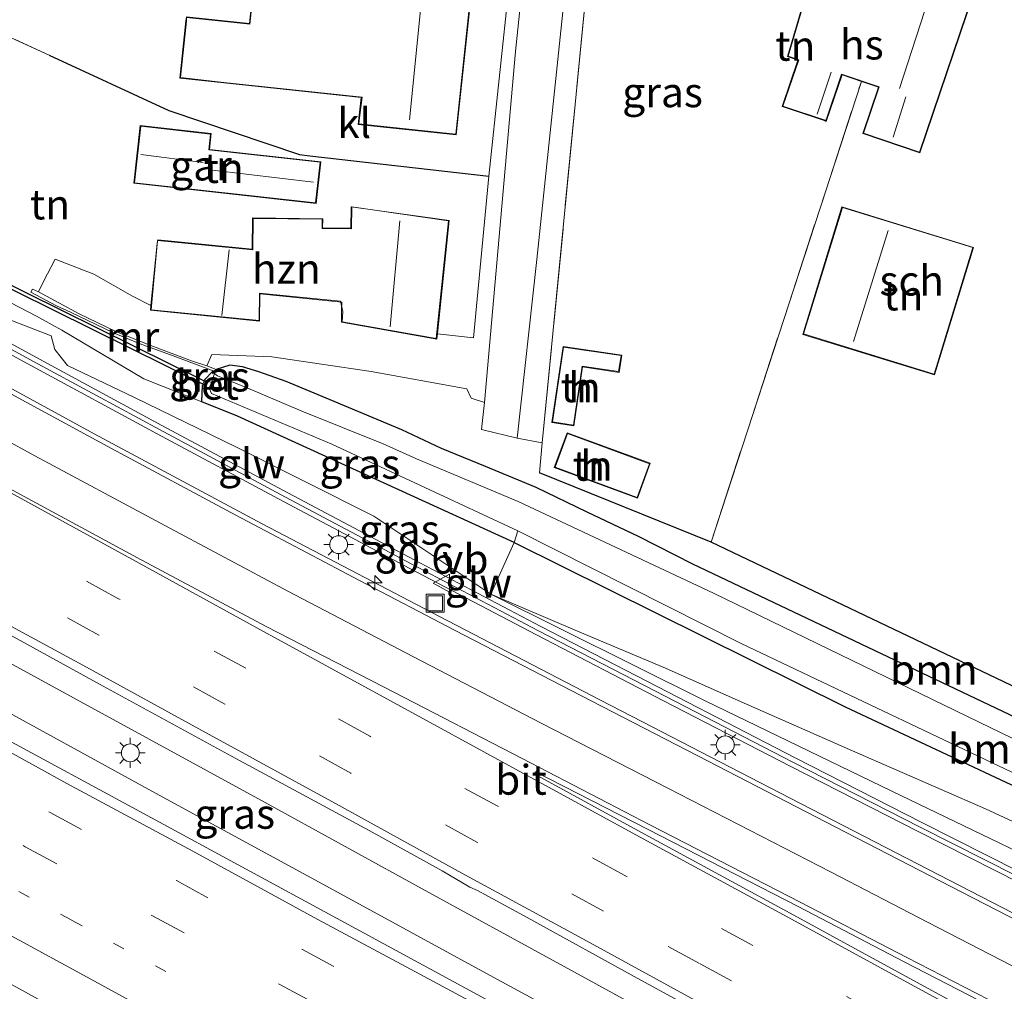
# Model space of a CAD drawing. Units: metres. Extents: x 149997 to 160004, y 451165 to 453246.
# Drawn here: x 155605 to 155687, y 452039 to 452121 of the extents above; entities that cross this region are included whole.
import ezdxf
from ezdxf.enums import TextEntityAlignment as Align

# ---------------------------------------------------------------- set-up
doc = ezdxf.new("R2010")
doc.units = ezdxf.units.M
for name, pattern in [('IE-TERREINAFSCHEIDING', [10, 8, -2]), ('VW-1-3_STREEP', [4, 1, -3]), ('VW-3-9_STREEP', [12, 3, -9])]:
    doc.linetypes.add(name, pattern=pattern)
doc.layers.get('0').update_dxf_attribs({"lineweight": 25})
for name, color, linetype, lineweight in [('B-ME-AM-KILOMETR-S-B1', 7, 'Continuous', 18), ('B-ME-BV-GELEIDECONSTRUCTIE-GELEIDERAIL-L-B1', 213, 'BV-GELEIDERAIL', 18), ('B-ME-GR-BOOM-GV-B6', 93, 'Continuous', 18), ('B-ME-GW-KRUINLIJN-L-B1', 93, 'Continuous', 18), ('B-ME-GW-TEENLIJN-L-B1', 93, 'Continuous', 18), ('B-ME-IE-GRASLAND-GV-B6', 93, 'Continuous', 18), ('B-ME-IE-GRONDWERKLIJN-GROND_INGERICHT-GV-B6', 253, 'Continuous', 18), ('B-ME-IE-INRICHTINGSELEMENT-S-B1', 253, 'Continuous', 18), ('B-ME-IE-MEUBILAIR_WEGMEUBILAIR-LICHTMAST-S-B1', 8, 'Continuous', 18), ('B-ME-IE-TERREINAFSCHEIDING-RASTERHEKWERK-L-B1', 8, 'IE-TERREINAFSCHEIDING', 18), ('B-ME-KG-KADASTRAAL-DAKRAND-L-B1', 13, 'Continuous', 18), ('B-ME-KG-KADASTRAAL-NOKLIJN-L-B1', 13, 'Continuous', 18), ('B-ME-KW-GELUIDSWERING-GV-B6', 8, 'Continuous', 18), ('B-ME-KW-SCHERM-L-B1', 8, 'Continuous', 18), ('B-ME-MW-MUUR-GV-B6', 8, 'IE-TERREINAFSCHEIDING-KUNSTMATIG', 18), ('B-ME-OG-BEBOUWING-GV-B6', 173, 'Continuous', 18), ('B-ME-VH-VERH_SOORT-BETON-OVERIG-GV-B6', 8, 'IE-TERREINAFSCHEIDING-NATUURLIJK-HOUTWAL', 18), ('B-ME-VH-VERH_SOORT-BITUMEN-GV-B6', 8, 'IE-TERREINAFSCHEIDING-NATUURLIJK-HOUTWAL', 18), ('B-ME-VH-VERH_SOORT-KLINKERS-GV-B6', 8, 'IE-TERREINAFSCHEIDING-NATUURLIJK-HOUTWAL', 18), ('B-ME-VW-MARKERING-13STREEP-045-L-B1', 255, 'VW-1-3_STREEP', 18), ('B-ME-VW-MARKERING-39STREEP-015-L-B1', 255, 'VW-3-9_STREEP', 18), ('B-ME-VW-MARKERING-STREEP-015-L-B1', 7, 'Continuous', 18), ('B-ME-VW-MARKERING-VLAKMARK-GV-B6', 7, 'Continuous', 18), ('B-ME-VW-MEUBILAIR_WEGMEUBILAIR-VERKEERSBORD-S-B1', 8, 'Continuous', 18)]:
    doc.layers.add(name, color=color, linetype=linetype, lineweight=lineweight)
for name, color, linetype in [('B-ME-GW-INSTEEKWATERGANG-L-B1', 10, 'Continuous'), ('B-ME-IE-TERREINAFSCHEIDING-HAAGRASTER-L-B1', 10, 'Continuous'), ('B-ME-KW-DUIKER-GV-B6', 10, 'Continuous')]:
    doc.layers.add(name, color=color, linetype=linetype)
doc.styles.add('NLCS-ISO', font='NLCS-ISO.TTF')
doc.linetypes.add('BV-GELEIDERAIL', pattern='A,10,-3,[108,NLCS.SHX,S=1,R=0,X=0,Y=0],-3', length=16)
doc.linetypes.add('IE-TERREINAFSCHEIDING-KUNSTMATIG', pattern='A,4,[82,NLCS.SHX,S=0.75,R=90,X=0,Y=0],4,-2', length=10)
doc.linetypes.add('IE-TERREINAFSCHEIDING-NATUURLIJK-HOUTWAL', pattern='A,7,-1.5,[67,NLCS.SHX,S=0.75,R=45,X=0,Y=0],-1.5,7,-1.5,[70,NLCS.SHX,S=0.75,R=0,X=0,Y=0],-1.5', length=20)

# ---------------------------------------------------------------- blocks, each defined once
blk = doc.blocks.new('hecto')
for p, q in [((0, 0.625), (-0.625, 0)), ((0, -0.625), (0, 0.625)), ((-0.625, 0), (0.625, 0)), ((0.625, 0), (0, -0.625))]:
    blk.add_line(p, q)
blk = doc.blocks.new('lantaarnpaal')
for p, q in [((-0.884, 0.884), (-0.53, 0.53)), ((0, 0.75), (0, 1.25)), ((0.53, 0.53), (0.884, 0.884)), ((-0.75, 0), (-1.25, 0)), ((0.75, 0), (1.25, 0)), ((-0.53, -0.53), (-0.884, -0.884)), ((0, -0.75), (0, -1.25)), ((0.53, -0.53), (0.884, -0.884))]:
    blk.add_line(p, q)
blk.add_circle((0, 0), 0.75)
blk = doc.blocks.new('put')
for p, q in [((0.75, 0.75), (-0.75, 0.75)), ((-0.75, 0.75), (-0.75, -0.75)), ((0.75, -0.75), (0.75, 0.75)), ((-0.75, -0.75), (0.75, -0.75))]:
    blk.add_line(p, q)
blk.add_lwpolyline([(-0.625, 0.625), (0.625, 0.625), (0.625, -0.625), (-0.625, -0.625)], close=True)
blk = doc.blocks.new('verkeersbord')
for p, q in [((0, 0.75), (-0.75, -0.625)), ((0.75, -0.625), (0, 0.75)), ((-0.75, -0.625), (0.75, -0.625))]:
    blk.add_line(p, q)

msp = doc.modelspace()

# ---------------------------------------------------------------- linework, layer by layer
at = {"layer": 'B-ME-BV-GELEIDECONSTRUCTIE-GELEIDERAIL-L-B1'}
msp.add_line((155656.725, 452061.679, 9.513), (155653.154, 452063.518, 9.485), dxfattribs=at)
for points in [[(155653.154, 452063.518, 9.485), (155638.992, 452070.865, 9.467), (155624.831, 452078.292, 9.439), (155610.745, 452085.844, 9.426), (155596.705, 452093.489, 9.401), (155582.645, 452101.109, 9.386), (155568.562, 452108.683, 9.37), (155554.463, 452116.234, 9.356), (155540.343, 452123.727, 9.336), (155526.186, 452131.178, 9.332), (155512.049, 452138.601, 9.302), (155497.83, 452145.96, 9.265), (155487.183, 452151.453, 9.264), (155472.918, 452158.693, 9.263), (155465.796, 452162.327, 9.271), (155461.6958, 452164.4408, 9.272)], [(155575.727, 452081.84, 9.752), (155582.736, 452078.033, 9.775), (155596.776, 452070.385, 9.821), (155610.799, 452062.721, 9.855), (155624.771, 452055.065, 9.886), (155638.8, 452047.373, 9.912), (155652.819, 452039.695, 9.965), (155666.812, 452032.014, 10.043), (155680.872, 452024.35, 10.118), (155694.929, 452016.719, 10.207), (155709.004, 452009.13, 10.301), (155723.065, 452001.553, 10.408), (155737.195, 451994.054, 10.539), (155751.338, 451986.612, 10.664), (155765.502, 451979.176, 10.79), (155766.664, 451978.566, 10.811), (155773.728, 451974.846, 10.886), (155787.909, 451967.418, 11.046), (155799.9892, 451961.16, 11.1609)], [(155574.054, 452078.504, 9.671), (155588.128, 452070.868, 9.674), (155602.169, 452063.215, 9.714), (155616.189, 452055.536, 9.752), (155630.216, 452047.884, 9.792), (155644.255, 452040.242, 9.85), (155658.296, 452032.629, 9.937), (155672.385, 452025.02, 10.042), (155686.46, 452017.427, 10.119), (155700.516, 452009.851, 10.234), (155714.602, 452002.249, 10.365), (155721.645, 451998.491, 10.39)], [(155808.3021, 451987.1742, 10.5823), (155807.186, 451987.643, 10.576), (155796.226, 451992.456, 10.435), (155781.704, 451999.078, 10.289), (155767.243, 452005.849, 10.159), (155752.852, 452012.787, 10.053), (155738.523, 452019.844, 9.949), (155724.233, 452027.011, 9.837), (155710.001, 452034.262, 9.739), (155695.772, 452041.523, 9.679), (155681.554, 452048.841, 9.611), (155667.363, 452056.176, 9.534), (155656.725, 452061.679, 9.513)]]:
    msp.add_polyline3d(points, dxfattribs=at)
at = {"layer": 'B-ME-GR-BOOM-GV-B6'}
for points in [[(155702.755, 452055.009, 7.923), (155660.939, 452074.893, 7.857), (155656.384, 452077.22, 8.006), (155652.086, 452079.269, 7.961), (155647.815, 452081.322, 8.189), (155643.561, 452083.104, 8.18), (155639.855, 452084.615, 8.075), (155636.553, 452086.166, 8.075), (155630.856, 452088.561, 8.108), (155626.838, 452090.23, 8.117), (155624.546, 452091.027, 8.093), (155623.175, 452091.444, 8.075), (155622.114, 452091.589, 8.048), (155620.973, 452091.231, 8.054), (155620.184, 452091.528, 8.069), (155620.605, 452092.504, 8.135), (155625.634, 452092.282, 8.144), (155633.958, 452091.063, 8.109), (155641.997, 452089.602, 8.093), (155642.347, 452088.827, 8.093), (155643.473, 452088.468, 8.093), (155643.232, 452086.186, 8.093), (155646.21, 452085.485, 8.093), (155648.318, 452085.075, 8.04), (155648.074, 452082.564, 8.18), (155662.469, 452076.752, 8.143), (155692.529, 452062.406, 7.919)], [(155701.305, 452053.71, 7.15), (155662.671, 452072.469, 7.007), (155646.308, 452080.157, 6.947), (155637.773, 452083.752, 7.01), (155634.978, 452084.985, 7.01), (155628.155, 452087.75, 7.01), (155623.629, 452089.657, 7.238), (155621.085, 452090.698, 7.238), (155620.838, 452090.899, 7.238), (155620.973, 452091.231, 8.054), (155622.114, 452091.589, 8.048), (155623.175, 452091.444, 8.075), (155624.546, 452091.027, 8.093), (155626.838, 452090.23, 8.117), (155630.856, 452088.561, 8.108), (155636.553, 452086.166, 8.075), (155639.855, 452084.615, 8.075), (155643.561, 452083.104, 8.18), (155647.815, 452081.322, 8.189), (155652.086, 452079.269, 7.961), (155656.384, 452077.22, 8.006), (155660.939, 452074.893, 7.857), (155702.755, 452055.009, 7.923)], [(155789.913, 452010.669, 7.11), (155791.029, 452009.553, 7.11), (155791.698, 452008.324, 7.11), (155791.043, 452007.147, 7.11), (155779.38, 452012.573, 7.11), (155714.722, 452044.456, 7.087), (155691.687, 452055.545, 7.077), (155665, 452068.247, 7.137), (155646.278, 452077.703, 7.093), (155630.6653, 452084.9786, 7.018), (155620.5868, 452089.2303, 7.019), (155620.3971, 452089.6741, 6.8269), (155620.5711, 452090.1468, 6.7992), (155620.838, 452090.899, 7.238), (155621.085, 452090.698, 7.238), (155623.629, 452089.657, 7.238), (155628.155, 452087.75, 7.01), (155634.978, 452084.985, 7.01), (155637.773, 452083.752, 7.01), (155646.308, 452080.157, 6.947), (155662.671, 452072.469, 7.007), (155701.305, 452053.71, 7.15), (155744.72, 452032.77, 7.11), (155789.913, 452010.669, 7.11)], [(155704.23, 452048.615, 7.893), (155673.724, 452062.937, 7.827), (155645.963, 452076.734, 7.89), (155646.278, 452077.703, 7.093), (155665, 452068.247, 7.137), (155691.687, 452055.545, 7.077)], [(155696.444, 452049.294, 8.141), (155685.477, 452054.387, 8.138), (155674.315, 452059.254, 8.078), (155664.732, 452063.458, 8.12), (155658.637, 452066.174, 8.138), (155651.265, 452069.276, 8.288), (155644.009, 452072.375, 8.387), (155645.963, 452076.734, 7.89), (155673.724, 452062.937, 7.827), (155704.23, 452048.615, 7.893)], [(155644.009, 452072.375, 8.387), (155651.265, 452069.276, 8.288), (155658.637, 452066.174, 8.138), (155664.732, 452063.458, 8.12), (155674.315, 452059.254, 8.078), (155685.477, 452054.387, 8.138), (155696.444, 452049.294, 8.141)], [(155696.556, 452046.756, 8.609), (155677.62, 452055.869, 8.567), (155661.965, 452063.437, 8.546), (155644.009, 452072.375, 8.387)]]:
    msp.add_polyline3d(points, dxfattribs=at)
at = {"layer": 'B-ME-GW-INSTEEKWATERGANG-L-B1'}
msp.add_line((155620.0033, 452090.3664, 7.2835), (155620.734, 452091.128, 7.238), dxfattribs=at)
for points in [[(155660.939, 452074.893, 7.857), (155656.384, 452077.22, 8.006), (155652.086, 452079.269, 7.961), (155647.815, 452081.322, 8.189), (155643.561, 452083.104, 8.18), (155639.855, 452084.615, 8.075), (155636.553, 452086.166, 8.075), (155630.856, 452088.561, 8.108), (155626.838, 452090.23, 8.117), (155624.546, 452091.027, 8.093), (155623.175, 452091.444, 8.075), (155622.114, 452091.589, 8.048), (155620.973, 452091.231, 8.054)], [(155645.963, 452076.734, 7.89), (155622.768, 452087.319, 7.788), (155619.7724, 452088.5173, 7.8787), (155619.8228, 452089.9002, 7.2697)], [(155645.963, 452076.734, 7.89), (155673.724, 452062.937, 7.827), (155704.23, 452048.615, 7.893), (155721.839, 452039.947, 7.927), (155738.974, 452031.227, 7.913), (155759.622, 452021.298, 7.893), (155791.661, 452005.531, 7.733), (155792.965, 452006.574, 7.733), (155793.467, 452008.52, 7.67), (155791.882, 452011.082, 7.67), (155789.012, 452013.091, 7.67), (155771.144, 452021.694, 7.67), (155742.339, 452035.366, 7.75), (155702.755, 452055.009, 7.923), (155660.939, 452074.893, 7.857)]]:
    msp.add_polyline3d(points, dxfattribs=at)
at = {"layer": 'B-ME-GW-KRUINLIJN-L-B1'}
for points in [[(155556.427, 452131.161, 8.466), (155555.651, 452124.405, 8.546), (155554.637, 452122.033, 8.553), (155554.929, 452121.431, 8.591), (155556.568, 452119.956, 8.709), (155565.493, 452114.918, 8.598), (155576.34, 452109.2, 8.659), (155588.413, 452102.978, 8.668), (155598.757, 452097.295, 8.719), (155607.129, 452094.069, 8.407)], [(155608.521, 452091.565, 8.65), (155607.459, 452092.919, 8.558), (155607.129, 452094.069, 8.407)], [(155608.521, 452091.565, 8.65), (155614.069, 452088.911, 8.48), (155622.748, 452084.693, 8.583), (155634.204, 452078.921, 8.562), (155644.009, 452072.375, 8.387)], [(155800.755, 451995.457, 8.951), (155796.2, 451997.604, 8.902), (155788.999, 452000.997, 8.825), (155776.379, 452007.085, 8.738), (155766.579, 452011.911, 8.678), (155755.271, 452017.618, 8.624), (155743.381, 452023.628, 8.522), (155727.479, 452031.587, 8.546), (155711.296, 452039.523, 8.531), (155696.556, 452046.756, 8.609), (155677.62, 452055.869, 8.567), (155661.965, 452063.437, 8.546), (155644.009, 452072.375, 8.387)]]:
    msp.add_polyline3d(points, dxfattribs=at)
at = {"layer": 'B-ME-GW-TEENLIJN-L-B1'}
for points in [[(155556.427, 452131.161, 8.466), (155556.956, 452124.87, 8.288), (155555.912, 452121.571, 8.393), (155556.788, 452120.785, 8.315), (155565.784, 452115.804, 8.265), (155576.698, 452110.265, 8.151), (155589.193, 452103.878, 8.07), (155599.313, 452099.111, 8.01), (155605.908, 452095.699, 7.928), (155608.031, 452094.525, 7.816)], [(155608.031, 452094.525, 7.816), (155614.911, 452090.462, 8.026), (155619.7724, 452088.5173, 7.8787)], [(155644.009, 452072.375, 8.387), (155651.265, 452069.276, 8.288), (155658.637, 452066.174, 8.138), (155664.732, 452063.458, 8.12), (155674.315, 452059.254, 8.078), (155685.477, 452054.387, 8.138), (155696.444, 452049.294, 8.141), (155714.473, 452040.274, 8.069), (155732.037, 452031.532, 8.024), (155747.32, 452024.201, 7.952), (155761.458, 452017.099, 7.841), (155777.178, 452008.822, 7.835), (155788.983, 452002.529, 7.994), (155795.57, 451999.188, 8.09), (155796.722, 451998.662, 8.103), (155802.883, 451995.848, 8.174)]]:
    msp.add_polyline3d(points, dxfattribs=at)
at = {"layer": 'B-ME-IE-GRASLAND-GV-B6'}
for points in [[(155694.077, 452041.935, 8.946), (155683.503, 452047.393, 8.879), (155672.876, 452052.88, 8.833), (155662.219, 452058.392, 8.794), (155651.542, 452063.878, 8.774), (155641.007, 452069.342, 8.743), (155632.987, 452073.544, 8.733), (155622.616, 452079.012, 8.705), (155612.189, 452084.607, 8.706), (155601.787, 452090.26, 8.695), (155591.333, 452095.935, 8.679), (155580.778, 452101.649, 8.66), (155570.344, 452107.233, 8.651), (155560.088, 452112.744, 8.633), (155549.888, 452118.213, 8.616), (155539.662, 452123.618, 8.602), (155529.224, 452129.13, 8.603), (155518.758, 452134.571, 8.587), (155508.154, 452140.168, 8.565), (155497.623, 452145.598, 8.533), (155487.126, 452150.974, 8.546), (155476.524, 452156.391, 8.533), (155466.293, 452161.606, 8.53), (155461.235, 452164.182, 8.541)], [(155689.165, 452013.843, 9.417), (155677.999, 452019.82, 9.333), (155667.565, 452025.459, 9.286), (155656.985, 452031.187, 9.216), (155645.783, 452037.211, 9.135), (155635.041, 452043.061, 9.094), (155624.457, 452048.798, 9.052), (155613.9, 452054.529, 9.029), (155603.485, 452060.171, 8.998), (155593.001, 452065.876, 8.956), (155582.593, 452071.549, 8.94), (155572.205, 452077.205, 8.958), (155561.409, 452083.113, 8.947), (155550.696, 452088.931, 8.916), (155538.706, 452095.478, 8.855), (155528.326, 452101.201, 8.836), (155517.741, 452107.011, 8.852), (155507.478, 452112.664, 8.851), (155496.044, 452118.965, 8.886), (155483.242, 452126.032, 8.903), (155472.519, 452131.883, 8.904), (155465.041, 452135.876, 8.93), (155454.957, 452141.281, 8.924), (155444.44, 452146.889, 8.934)], [(155646.21, 452085.485, 8.093), (155647.868, 452100.454, 8.027), (155652.157, 452141.503, 8.12), (155652.973, 452142.979, 8.12), (155654.278, 452143.816, 8.12), (155655.647, 452143.896, 8.12), (155660.503, 452142.262, 8.12), (155667.563, 452139.479, 7.97), (155670.469, 452138.217, 7.97), (155670.595, 452138.172, 8.107), (155670.053, 452136.732, 8.107), (155653.912, 452142.752, 8.107), (155648.318, 452085.075, 8.04), (155646.21, 452085.485, 8.093)], [(155690.9187, 452047.7847, 8.837), (155680.1968, 452053.2157, 8.8), (155669.5204, 452058.6593, 8.764), (155658.8619, 452064.155, 8.719), (155648.1976, 452069.6856, 8.709), (155637.5822, 452075.2608, 8.712), (155626.992, 452080.8873, 8.678), (155616.4167, 452086.5458, 8.685), (155605.8656, 452092.2542, 8.673), (155595.3393, 452097.9983, 8.676), (155584.804, 452103.7615, 8.661), (155574.2708, 452109.4981, 8.649), (155563.7254, 452115.2219, 8.636), (155553.1628, 452120.9188, 8.601), (155542.5826, 452126.6004, 8.602), (155531.9984, 452132.2651, 8.59), (155521.403, 452137.9088, 8.592)], [(155521.021, 452137.19, 8.692), (155531.615, 452131.547, 8.69), (155542.198, 452125.883, 8.702), (155552.777, 452120.202, 8.701), (155563.338, 452114.506, 8.736), (155573.882, 452108.783, 8.749), (155584.414, 452103.047, 8.761), (155594.949, 452097.284, 8.776), (155605.477, 452091.539, 8.773), (155616.031, 452085.829, 8.785), (155626.609, 452080.169, 8.778), (155637.202, 452074.541, 8.812), (155647.821, 452068.964, 8.809), (155658.488, 452063.432, 8.819), (155669.149, 452057.935, 8.864), (155679.828, 452052.49, 8.9), (155690.55, 452047.059, 8.937)], [(155554.929, 452121.431, 8.591), (155556.568, 452119.956, 8.709), (155565.493, 452114.918, 8.598), (155576.34, 452109.2, 8.659), (155588.413, 452102.978, 8.668), (155598.757, 452097.295, 8.719), (155607.129, 452094.069, 8.407), (155607.459, 452092.919, 8.558), (155608.521, 452091.565, 8.65), (155614.069, 452088.911, 8.48), (155622.748, 452084.693, 8.583), (155634.204, 452078.921, 8.562), (155644.009, 452072.375, 8.387), (155661.965, 452063.437, 8.546), (155677.62, 452055.869, 8.567), (155696.556, 452046.756, 8.609)], [(155608.521, 452091.565, 8.65), (155607.459, 452092.919, 8.558), (155607.129, 452094.069, 8.407), (155598.757, 452097.295, 8.719), (155588.413, 452102.978, 8.668), (155576.34, 452109.2, 8.659), (155565.493, 452114.918, 8.598), (155556.568, 452119.956, 8.709), (155554.929, 452121.431, 8.591)], [(155556.788, 452120.785, 8.315), (155565.784, 452115.804, 8.265), (155576.698, 452110.265, 8.151), (155589.193, 452103.878, 8.07), (155599.313, 452099.111, 8.01), (155605.908, 452095.699, 7.928), (155608.031, 452094.525, 7.816), (155614.911, 452090.462, 8.026), (155619.7724, 452088.5173, 7.8787), (155622.768, 452087.319, 7.788), (155645.963, 452076.734, 7.89), (155644.009, 452072.375, 8.387), (155634.204, 452078.921, 8.562), (155622.748, 452084.693, 8.583), (155614.069, 452088.911, 8.48), (155608.521, 452091.565, 8.65)], [(155515.091, 452116.427, 9.011), (155524.795, 452111.33, 9.016), (155535.809, 452105.523, 9.013), (155545.713, 452100.269, 9.038), (155556.846, 452094.325, 9.065), (155567.661, 452088.511, 9.071), (155579.228, 452082.276, 9.092), (155589.269, 452076.736, 9.123), (155600.094, 452070.928, 9.1), (155611.198, 452064.845, 9.117), (155622.256, 452058.805, 9.142), (155633.795, 452052.551, 9.195), (155639.921, 452049.189, 9.228), (155642.238, 452047.812, 9.234), (155642.894, 452047.521, 9.224), (155647.043, 452045.251, 9.234), (155656.582, 452040.014, 9.274), (155668.428, 452033.551, 9.332), (155680.251, 452027.115, 9.384), (155691.979, 452020.771, 9.472)], [(155620.734, 452091.128, 7.238), (155620.838, 452090.899, 7.238), (155620.5711, 452090.1468, 6.7992), (155620.0033, 452090.3664, 7.2835), (155620.734, 452091.128, 7.238)], [(155512.865, 452089.808, 8.491), (155522.121, 452084.353, 8.474), (155525.083, 452082.691, 8.48), (155535.686, 452076.851, 8.485), (155546.94, 452070.655, 8.492), (155557.892, 452064.678, 8.5), (155568.893, 452058.669, 8.489), (155580.153, 452052.482, 8.506), (155590.911, 452046.654, 8.524), (155601.921, 452040.676, 8.564), (155612.711, 452034.762, 8.601), (155623.552, 452028.74, 8.649), (155632.019, 452024.048, 8.675), (155641.951, 452018.319, 8.712), (155651.983, 452012.492, 8.772), (155656.408, 452009.933, 8.791), (155665.532, 452004.566, 8.843), (155667.895, 452003.181, 8.871), (155675.906, 451998.363, 8.919), (155686.072, 451992.177, 8.982)], [(155620.3971, 452089.6741, 6.8269), (155620.5868, 452089.2303, 7.019), (155630.6653, 452084.9786, 7.018), (155646.278, 452077.703, 7.093), (155645.963, 452076.734, 7.89), (155622.768, 452087.319, 7.788), (155619.7724, 452088.5173, 7.8787), (155619.8228, 452089.9002, 7.2697), (155620.3971, 452089.6741, 6.8269)]]:
    msp.add_polyline3d(points, dxfattribs=at)
at = {"layer": 'B-ME-IE-GRONDWERKLIJN-GROND_INGERICHT-GV-B6'}
for points in [[(155679.862, 452132.502, 8.12), (155678.681, 452128.46, 8.294), (155672.969, 452130.394, 8.024), (155672.696, 452130.486, 8.024), (155668.882, 452117.486, 8.024), (155669.752, 452117.192, 8.024), (155668.435, 452113.301, 8.024), (155672.037, 452112.082, 8.024), (155672.133, 452112.049, 8.024), (155673.45, 452115.94, 8.024), (155675.07, 452115.391, 8.04), (155662.469, 452076.752, 8.143), (155648.074, 452082.564, 8.18), (155648.318, 452085.075, 8.04), (155653.912, 452142.752, 8.107), (155670.053, 452136.732, 8.107), (155674.475, 452134.773, 8.013), (155679.894, 452132.842, 8.09), (155679.862, 452132.502, 8.12)], [(155692.529, 452062.406, 7.919), (155662.469, 452076.752, 8.143), (155675.07, 452115.391, 8.04), (155676.502, 452114.906, 8.024), (155675.185, 452111.016, 8.024), (155679.97, 452109.396, 8.024), (155685.628, 452126.108, 8.024), (155685.337, 452126.206, 8.024), (155678.681, 452128.46, 8.294), (155679.862, 452132.502, 8.12), (155684.716, 452130.98, 8.018)], [(155645.569, 452123.815, 8.162), (155643.828, 452107.44, 8.144), (155628.831, 452109.169, 8.374), (155627.95, 452109.276, 8.632), (155616.992, 452112.948, 8.632), (155606.966, 452117.61, 8.632), (155576.844, 452131.377, 6.6)], [(155576.844, 452131.377, 6.6), (155606.966, 452117.61, 8.632), (155616.992, 452112.948, 8.632), (155627.95, 452109.276, 8.632), (155628.831, 452109.169, 8.374), (155643.828, 452107.44, 8.144), (155642.56, 452093.882, 8.06), (155639.523, 452094.228, 8.138), (155640.516, 452103.745, 8.06), (155632.887, 452104.805, 8.06), (155632.3, 452104.886, 8.06), (155632.277, 452103.081, 8.06), (155629.9, 452103.112, 8.06), (155629.909, 452103.881, 8.06), (155624.025, 452103.957, 8.06), (155623.991, 452101.321, 8.06), (155616.945, 452102.028, 8.06), (155616.07, 452102.116, 8.06), (155616.038, 452101.796, 8.06), (155615.509, 452096.592, 8.168), (155613.958, 452097.371, 8.189), (155610.716, 452099.226, 8.132), (155607.463, 452100.501, 8.114), (155606.488, 452098.612, 8.09), (155606.069, 452097.741, 8.042), (155605.582, 452097.963, 8.048), (155605.446, 452097.73, 7.052), (155607.592, 452096.58, 7.931), (155608.758, 452096.035, 7.018), (155612.355, 452094.298, 7.052), (155614.509, 452093.4, 7.052), (155617.15, 452092.457, 7.052), (155620.734, 452091.128, 7.238), (155620.0033, 452090.3664, 7.2835), (155619.8228, 452089.9002, 7.2697), (155619.7724, 452088.5173, 7.8787), (155614.911, 452090.462, 8.026), (155608.031, 452094.525, 7.816), (155605.908, 452095.699, 7.928), (155599.313, 452099.111, 8.01)], [(155624.08, 452123.261, 8.213), (155623.757, 452120.247, 8.213), (155618.479, 452120.812, 8.213), (155618.444, 452120.483, 8.213), (155617.928, 452115.666, 8.213), (155621.622, 452115.271, 8.213), (155633.133, 452114.038, 8.213), (155632.975, 452112.56, 8.213), (155632.892, 452111.788, 8.213), (155641.109, 452110.908, 8.213), (155642.223, 452121.319, 8.213)], [(155629.352, 452105.159, 8.417), (155629.741, 452108.665, 8.417), (155620.406, 452109.699, 8.417), (155620.553, 452111.029, 8.417), (155614.6, 452111.689, 8.417), (155614.064, 452106.853, 8.417), (155614.813, 452106.77, 8.417), (155629.352, 452105.159, 8.417)], [(155678.187, 452091.717, 7.952), (155681.205, 452090.791, 7.952), (155684.485, 452101.478, 7.952), (155683.752, 452101.703, 7.952), (155679.307, 452103.067, 7.952), (155673.444, 452104.867, 7.952), (155670.163, 452094.18, 7.952), (155678.187, 452091.717, 7.952)], [(155649.126, 452086.792, 8.009), (155650.974, 452086.519, 8.009), (155651.702, 452091.447, 8.009), (155654.763, 452090.995, 8.009), (155654.977, 452092.441, 8.009), (155650.067, 452093.166, 8.009), (155649.126, 452086.792, 8.009)], [(155649.32, 452083.009, 7.964), (155656.301, 452080.443, 7.964), (155657.375, 452083.363, 7.964), (155650.393, 452085.929, 7.964), (155649.32, 452083.009, 7.964)]]:
    msp.add_polyline3d(points, dxfattribs=at)
at = {"layer": 'B-ME-IE-TERREINAFSCHEIDING-HAAGRASTER-L-B1'}
for points in [[(155606.966, 452117.61, 8.632), (155616.992, 452112.948, 8.632), (155627.95, 452109.276, 8.632), (155628.831, 452109.169, 8.374), (155643.828, 452107.44, 8.144)], [(155693.606, 452061.804, 7.976), (155693.449, 452061.892, 7.968), (155692.529, 452062.406, 7.919), (155662.469, 452076.752, 8.143), (155648.074, 452082.564, 8.18)]]:
    msp.add_polyline3d(points, dxfattribs=at)
at = {"layer": 'B-ME-IE-TERREINAFSCHEIDING-RASTERHEKWERK-L-B1'}
msp.add_line((155662.469, 452076.752, 8.143), (155675.07, 452115.391, 8.04), dxfattribs=at)
for points in [[(155648.074, 452082.564, 8.18), (155648.318, 452085.075, 8.04), (155653.912, 452142.752, 8.107)], [(155576.375, 452131.591, 8.632), (155576.844, 452131.377, 6.6), (155606.966, 452117.61, 8.632)]]:
    msp.add_polyline3d(points, dxfattribs=at)
at = {"layer": 'B-ME-KG-KADASTRAAL-DAKRAND-L-B1'}
for points in [[(155675.248, 452111.047, 10.474), (155676.565, 452114.937, 10.476), (155673.418, 452116.003, 10.139), (155672.092, 452112.085, 10.137), (155672.035, 452112.136, 10.13), (155668.497, 452113.33, 10.143), (155669.815, 452117.223, 10.13), (155668.943, 452117.518, 10.13), (155672.729, 452130.422, 11.245), (155685.565, 452126.077, 11.287), (155679.939, 452109.459, 10.472), (155675.248, 452111.047, 10.474)], [(155642.168, 452121.277, 12.094), (155641.065, 452110.962, 12.193), (155632.932, 452111.834, 12.202), (155633.028, 452112.555, 12.2), (155633.209, 452114.079, 12.207), (155621.627, 452115.321, 10.65), (155617.981, 452115.714, 10.665), (155618.491, 452120.449, 10.69), (155618.486, 452120.761, 10.691), (155623.801, 452120.193, 10.695), (155624.132, 452123.307, 10.6)], [(155614.119, 452106.896, 11.056), (155614.644, 452111.636, 10.862), (155620.498, 452110.987, 10.863), (155620.351, 452109.657, 10.863), (155629.686, 452108.623, 10.863), (155629.307, 452105.21, 10.891), (155614.119, 452106.896, 11.056)], [(155624.039, 452101.264, 11.103), (155624.073, 452103.909, 11.101), (155629.858, 452103.832, 11.092), (155629.849, 452103.063, 11.092), (155632.324, 452103.033, 11.101), (155632.349, 452104.875, 11.466), (155640.461, 452103.707, 12.18), (155639.432, 452093.824, 12.16), (155631.527, 452095.243, 13.748), (155631.582, 452096.088, 13.743), (155631.389, 452096.958, 13.743), (155624.6, 452097.641, 11.087), (155624.57, 452095.345, 11.088), (155615.524, 452096.252, 10.228), (155616.066, 452102.056, 10.375), (155624.039, 452101.264, 11.103)], [(155673.479, 452104.809, 11.121), (155684.43, 452101.468, 10.192), (155681.171, 452090.853, 10.168), (155670.224, 452094.213, 11.127), (155673.479, 452104.809, 11.121)], [(155649.182, 452086.834, 8.928), (155650.109, 452093.109, 8.979), (155654.92, 452092.399, 8.98), (155654.721, 452091.052, 8.981), (155651.66, 452091.504, 8.928), (155650.932, 452086.576, 8.928), (155649.182, 452086.834, 8.928)], [(155649.384, 452083.039, 9.779), (155650.423, 452085.865, 9.881), (155657.311, 452083.333, 9.881), (155656.271, 452080.507, 9.779), (155649.384, 452083.039, 9.779)]]:
    msp.add_polyline3d(points, dxfattribs=at)
at = {"layer": 'B-ME-KG-KADASTRAAL-NOKLIJN-L-B1'}
for p, q in [((155680.862, 452122.778, 15.062), (155678.27, 452114.815, 15.203)), ((155638.107, 452121.367, 15.683), (155637.186, 452112.164, 15.554)), ((155672.54, 452116.166, 12.848), (155671.359, 452112.661, 12.839)), ((155678.793, 452114.115, 12.566), (155677.724, 452110.732, 12.566)), ((155619.893, 452108.589, 11.453), (155614.663, 452109.27, 11.492)), ((155620.656, 452107.948, 12.26), (155629.134, 452106.956, 12.365)), ((155636.387, 452103.694, 15.584), (155635.557, 452094.82, 15.683)), ((155674.418, 452093.59, 15.026), (155677.321, 452102.894, 15.029)), ((155622.068, 452101.275, 14.117), (155621.458, 452095.764, 14.123))]:
    msp.add_line(p, q, dxfattribs=at)
at = {"layer": 'B-ME-KW-DUIKER-GV-B6'}
msp.add_polyline3d([(155620.0924, 452090.2253, 6.7672), (155619.9591, 452089.9565, 6.7672), (155544.2531, 452127.5, 6.76), (155544.8976, 452133.6548, 6.8), (155545.1959, 452133.6235, 6.8), (155544.5732, 452127.6761, 6.76), (155620.0924, 452090.2253, 6.7672)], dxfattribs=at)
at = {"layer": 'B-ME-KW-GELUIDSWERING-GV-B6'}
for points in [[(155521.403, 452137.9088, 8.592), (155531.9984, 452132.2651, 8.59), (155542.5826, 452126.6004, 8.602), (155553.1628, 452120.9188, 8.601), (155563.7254, 452115.2219, 8.636), (155574.2708, 452109.4981, 8.649), (155584.804, 452103.7615, 8.661), (155595.3393, 452097.9983, 8.676), (155605.8656, 452092.2542, 8.673), (155616.4167, 452086.5458, 8.685), (155626.992, 452080.8873, 8.678), (155637.5822, 452075.2608, 8.712), (155648.1976, 452069.6856, 8.709), (155658.8619, 452064.155, 8.719), (155669.5204, 452058.6593, 8.764), (155680.1968, 452053.2157, 8.8), (155690.9187, 452047.7847, 8.837)], [(155690.55, 452047.059, 8.937), (155679.828, 452052.49, 8.9), (155669.149, 452057.935, 8.864), (155658.488, 452063.432, 8.819), (155647.821, 452068.964, 8.809), (155637.202, 452074.541, 8.812), (155626.609, 452080.169, 8.778), (155616.031, 452085.829, 8.785), (155605.477, 452091.539, 8.773), (155594.949, 452097.284, 8.776), (155584.414, 452103.047, 8.761), (155573.882, 452108.783, 8.749), (155563.338, 452114.506, 8.736), (155552.777, 452120.202, 8.701), (155542.198, 452125.883, 8.702), (155531.615, 452131.547, 8.69), (155521.021, 452137.19, 8.692)]]:
    msp.add_polyline3d(points, dxfattribs=at)
at = {"layer": 'B-ME-KW-SCHERM-L-B1'}
msp.add_polyline3d([(155690.7344, 452047.4218, 12.937), (155680.0124, 452052.8528, 12.9), (155669.3347, 452058.2972, 12.864), (155658.6749, 452063.7935, 12.819), (155648.0093, 452069.3248, 12.809), (155637.3921, 452074.9009, 12.812), (155626.8005, 452080.5281, 12.778), (155616.2238, 452086.1874, 12.785), (155605.6713, 452091.8966, 12.773), (155595.1441, 452097.6412, 12.776), (155584.609, 452103.4042, 12.761), (155574.0764, 452109.1406, 12.749), (155563.5317, 452114.864, 12.736), (155552.9699, 452120.5604, 12.701), (155542.3903, 452126.2417, 12.702), (155531.8067, 452131.906, 12.69), (155521.212, 452137.5494, 12.692)], dxfattribs=at)
at = {"layer": 'B-ME-MW-MUUR-GV-B6'}
msp.add_polyline3d([(155620.973, 452091.231, 8.054), (155620.838, 452090.899, 7.238), (155620.734, 452091.128, 7.238), (155617.15, 452092.457, 7.052), (155614.509, 452093.4, 7.052), (155612.355, 452094.298, 7.052), (155608.758, 452096.035, 7.018), (155607.592, 452096.58, 7.931), (155605.446, 452097.73, 7.052), (155605.582, 452097.963, 8.048), (155606.069, 452097.741, 8.042), (155609.491, 452095.897, 8.081), (155612.566, 452094.416, 8.108), (155615.27, 452093.331, 8.135), (155618.904, 452091.972, 8.09), (155620.184, 452091.528, 8.069), (155620.973, 452091.231, 8.054)], dxfattribs=at)
at = {"layer": 'B-ME-OG-BEBOUWING-GV-B6'}
for points in [[(155675.07, 452115.391, 8.04), (155673.45, 452115.94, 8.024), (155672.133, 452112.049, 8.024), (155672.037, 452112.082, 8.024), (155668.435, 452113.301, 8.024), (155669.752, 452117.192, 8.024), (155668.882, 452117.486, 8.024), (155672.696, 452130.486, 8.024), (155672.969, 452130.394, 8.024), (155678.681, 452128.46, 8.294), (155685.337, 452126.206, 8.024), (155685.628, 452126.108, 8.024), (155679.97, 452109.396, 8.024), (155675.185, 452111.016, 8.024), (155676.502, 452114.906, 8.024), (155675.07, 452115.391, 8.04)], [(155642.223, 452121.319, 8.213), (155641.109, 452110.908, 8.213), (155632.892, 452111.788, 8.213), (155632.975, 452112.56, 8.213), (155633.133, 452114.038, 8.213), (155621.622, 452115.271, 8.213), (155617.928, 452115.666, 8.213), (155618.444, 452120.483, 8.213), (155618.479, 452120.812, 8.213), (155623.757, 452120.247, 8.213), (155624.08, 452123.261, 8.213)], [(155614.064, 452106.853, 8.417), (155614.6, 452111.689, 8.417), (155620.553, 452111.029, 8.417), (155620.406, 452109.699, 8.417), (155629.741, 452108.665, 8.417), (155629.352, 452105.159, 8.417), (155614.813, 452106.77, 8.417), (155614.064, 452106.853, 8.417)], [(155615.509, 452096.592, 8.168), (155616.038, 452101.796, 8.06), (155616.07, 452102.116, 8.06), (155616.945, 452102.028, 8.06), (155623.991, 452101.321, 8.06), (155624.025, 452103.957, 8.06), (155629.909, 452103.881, 8.06), (155629.9, 452103.112, 8.06), (155632.277, 452103.081, 8.06), (155632.3, 452104.886, 8.06), (155632.887, 452104.805, 8.06), (155640.516, 452103.745, 8.06), (155639.523, 452094.228, 8.138), (155639.475, 452093.77, 8.06), (155631.476, 452095.203, 8.06), (155631.49, 452096.302, 8.06), (155631.498, 452096.891, 8.06), (155624.648, 452097.584, 8.06), (155624.618, 452095.291, 8.06), (155615.47, 452096.208, 8.06), (155615.509, 452096.592, 8.168)], [(155683.752, 452101.703, 7.952), (155684.485, 452101.478, 7.952), (155681.205, 452090.791, 7.952), (155678.187, 452091.717, 7.952), (155670.163, 452094.18, 7.952), (155673.444, 452104.867, 7.952), (155679.307, 452103.067, 7.952), (155683.752, 452101.703, 7.952)], [(155649.126, 452086.792, 8.009), (155650.067, 452093.166, 8.009), (155654.977, 452092.441, 8.009), (155654.763, 452090.995, 8.009), (155651.702, 452091.447, 8.009), (155650.974, 452086.519, 8.009), (155649.126, 452086.792, 8.009)], [(155649.32, 452083.009, 7.964), (155650.393, 452085.929, 7.964), (155657.375, 452083.363, 7.964), (155656.301, 452080.443, 7.964), (155649.32, 452083.009, 7.964)]]:
    msp.add_polyline3d(points, dxfattribs=at)
at = {"layer": 'B-ME-VH-VERH_SOORT-BETON-OVERIG-GV-B6'}
msp.add_polyline3d([(155620.3971, 452089.6741, 6.8269), (155619.8228, 452089.9002, 7.2697), (155620.0033, 452090.3664, 7.2835), (155620.5711, 452090.1468, 6.7992), (155620.3971, 452089.6741, 6.8269)], dxfattribs=at)
at = {"layer": 'B-ME-VH-VERH_SOORT-BITUMEN-GV-B6'}
for points in [[(155454.957, 452141.281, 8.924), (155465.041, 452135.876, 8.93), (155472.519, 452131.883, 8.904), (155483.242, 452126.032, 8.903), (155496.044, 452118.965, 8.886), (155507.478, 452112.664, 8.851), (155517.741, 452107.011, 8.852), (155528.326, 452101.201, 8.836), (155538.706, 452095.478, 8.855), (155550.696, 452088.931, 8.916), (155561.409, 452083.113, 8.947), (155572.205, 452077.205, 8.958), (155582.593, 452071.549, 8.94), (155593.001, 452065.876, 8.956), (155603.485, 452060.171, 8.998), (155613.9, 452054.529, 9.029), (155624.457, 452048.798, 9.052), (155635.041, 452043.061, 9.094), (155645.783, 452037.211, 9.135), (155656.985, 452031.187, 9.216), (155667.565, 452025.459, 9.286), (155677.999, 452019.82, 9.333), (155689.165, 452013.843, 9.417)], [(155652.157, 452141.503, 8.12), (155647.868, 452100.454, 8.027), (155646.21, 452085.485, 8.093), (155643.232, 452086.186, 8.093), (155643.473, 452088.468, 8.093), (155646.062, 452117.921, 8.027), (155646.962, 452126.517, 8.062)], [(155518.758, 452134.571, 8.587), (155529.224, 452129.13, 8.603), (155539.662, 452123.618, 8.602), (155549.888, 452118.213, 8.616), (155560.088, 452112.744, 8.633), (155570.344, 452107.233, 8.651), (155580.778, 452101.649, 8.66), (155591.333, 452095.935, 8.679), (155601.787, 452090.26, 8.695), (155612.189, 452084.607, 8.706), (155622.616, 452079.012, 8.705), (155632.987, 452073.544, 8.733), (155641.007, 452069.342, 8.743), (155651.542, 452063.878, 8.774), (155662.219, 452058.392, 8.794), (155672.876, 452052.88, 8.833), (155683.503, 452047.393, 8.879), (155694.077, 452041.935, 8.946)], [(155691.979, 452020.771, 9.472), (155680.251, 452027.115, 9.384), (155668.428, 452033.551, 9.332), (155656.582, 452040.014, 9.274), (155647.043, 452045.251, 9.234), (155642.894, 452047.521, 9.224), (155642.238, 452047.812, 9.234), (155639.921, 452049.189, 9.228), (155633.795, 452052.551, 9.195), (155622.256, 452058.805, 9.142), (155611.198, 452064.845, 9.117), (155600.094, 452070.928, 9.1), (155589.269, 452076.736, 9.123), (155579.228, 452082.276, 9.092), (155567.661, 452088.511, 9.071), (155556.846, 452094.325, 9.065), (155545.713, 452100.269, 9.038), (155535.809, 452105.523, 9.013)], [(155686.072, 451992.177, 8.982), (155675.906, 451998.363, 8.919), (155667.895, 452003.181, 8.871), (155665.532, 452004.566, 8.843), (155656.408, 452009.933, 8.791), (155651.983, 452012.492, 8.772), (155641.951, 452018.319, 8.712), (155632.019, 452024.048, 8.675), (155623.552, 452028.74, 8.649), (155612.711, 452034.762, 8.601), (155601.921, 452040.676, 8.564), (155590.911, 452046.654, 8.524), (155580.153, 452052.482, 8.506), (155568.893, 452058.669, 8.489), (155557.892, 452064.678, 8.5), (155546.94, 452070.655, 8.492), (155535.686, 452076.851, 8.485), (155525.083, 452082.691, 8.48), (155522.121, 452084.353, 8.474), (155512.865, 452089.808, 8.491)]]:
    msp.add_polyline3d(points, dxfattribs=at)
at = {"layer": 'B-ME-VH-VERH_SOORT-KLINKERS-GV-B6'}
for points in [[(155646.962, 452126.517, 8.062), (155646.062, 452117.921, 8.027), (155643.473, 452088.468, 8.093)], [(155643.473, 452088.468, 8.093), (155642.347, 452088.827, 8.093), (155641.997, 452089.602, 8.093), (155633.958, 452091.063, 8.109), (155625.634, 452092.282, 8.144), (155620.605, 452092.504, 8.135), (155620.184, 452091.528, 8.069), (155618.904, 452091.972, 8.09), (155615.27, 452093.331, 8.135), (155612.566, 452094.416, 8.108), (155609.491, 452095.897, 8.081), (155606.069, 452097.741, 8.042), (155606.488, 452098.612, 8.09), (155607.463, 452100.501, 8.114), (155610.716, 452099.226, 8.132), (155613.958, 452097.371, 8.189), (155615.509, 452096.592, 8.168), (155615.47, 452096.208, 8.06), (155624.618, 452095.291, 8.06), (155624.648, 452097.584, 8.06), (155631.498, 452096.891, 8.06), (155631.49, 452096.302, 8.06), (155631.476, 452095.203, 8.06), (155639.475, 452093.77, 8.06), (155639.523, 452094.228, 8.138), (155642.56, 452093.882, 8.06), (155643.828, 452107.44, 8.144), (155645.569, 452123.815, 8.162)]]:
    msp.add_polyline3d(points, dxfattribs=at)
at = {"layer": 'B-ME-VW-MARKERING-13STREEP-045-L-B1'}
msp.add_polyline3d([(155616.757, 452040.726, 8.884), (155608.812, 452045.064, 8.848), (155598.305, 452050.765, 8.814), (155587.8, 452056.462, 8.781), (155577.286, 452062.163, 8.75), (155566.813, 452067.919, 8.742), (155556.319, 452073.643, 8.747), (155545.795, 452079.341, 8.739), (155535.382, 452085.106, 8.733), (155524.994, 452090.807, 8.703), (155514.616, 452096.52, 8.694), (155504.173, 452102.269, 8.692), (155493.737, 452107.974, 8.7), (155483.237, 452113.767, 8.71), (155472.765, 452119.516, 8.722), (155462.328, 452125.139, 8.722), (155448.518, 452132.573, 8.74)], dxfattribs=at)
at = {"layer": 'B-ME-VW-MARKERING-39STREEP-015-L-B1'}
for points in [[(155697.51, 452025.795, 9.361), (155686.975, 452031.495, 9.295), (155676.451, 452037.185, 9.241), (155665.966, 452042.913, 9.172), (155655.174, 452048.825, 9.139), (155644.467, 452054.656, 9.097), (155633.849, 452060.48, 9.055), (155623.451, 452066.177, 9.038), (155612.734, 452072.035, 9.019), (155602.295, 452077.714, 8.995), (155591.608, 452083.585, 8.974), (155580.89, 452089.39, 8.972), (155570.401, 452095.043, 8.96), (155559.591, 452100.852, 8.936), (155548.989, 452106.519, 8.924), (155538.514, 452112.058, 8.923), (155527.726, 452117.772, 8.918), (155517.201, 452123.3, 8.917), (155506.467, 452128.91, 8.886), (155495.825, 452134.426, 8.88), (155484.926, 452140.073, 8.892), (155474.22, 452145.593, 8.884), (155463.611, 452151.011, 8.884), (155452.9665, 452156.4206, 8.8879)], [(155695.794, 452022.797, 9.444), (155685.274, 452028.479, 9.378), (155674.723, 452034.249, 9.316), (155664.189, 452039.955, 9.265), (155661.506, 452041.395, 9.248), (155653.437, 452045.804, 9.208), (155642.827, 452051.59, 9.191), (155632.26, 452057.38, 9.143), (155621.696, 452063.173, 9.107), (155611.137, 452068.961, 9.071), (155600.571, 452074.717, 9.064), (155589.997, 452080.504, 9.056), (155579.424, 452086.22, 9.053), (155568.806, 452091.97, 9.035), (155558.194, 452097.662, 9.033), (155547.593, 452103.36, 9.012), (155536.942, 452108.974, 9.002), (155526.314, 452114.638, 8.993), (155515.612, 452120.21, 8.992)], [(155511.711, 452106.243, 8.844), (155522.305, 452100.407, 8.851), (155532.867, 452094.621, 8.864), (155543.435, 452088.775, 8.907), (155554.034, 452083.006, 8.908), (155564.602, 452077.174, 8.925), (155575.199, 452071.382, 8.918), (155585.797, 452065.586, 8.927), (155596.411, 452059.857, 8.989), (155607.052, 452054.065, 8.998), (155617.644, 452048.357, 9.034), (155628.201, 452042.567, 9.056), (155638.872, 452036.87, 9.119), (155649.452, 452031.101, 9.151), (155660.109, 452025.381, 9.237), (155670.7, 452019.624, 9.31), (155681.325, 452013.978, 9.371), (155691.95, 452008.23, 9.445)], [(155520.469, 452097.441, 8.786), (155531.096, 452091.587, 8.806), (155541.75, 452085.713, 8.85), (155552.388, 452079.9, 8.839), (155563.066, 452074.028, 8.85), (155573.687, 452068.216, 8.827), (155584.389, 452062.382, 8.873), (155594.263, 452057.049, 8.908), (155604.973, 452051.204, 8.937), (155615.637, 452045.395, 8.959), (155626.326, 452039.648, 9.002), (155637.046, 452033.894, 9.04), (155647.736, 452028.06, 9.086), (155658.397, 452022.368, 9.171), (155669.171, 452016.503, 9.224), (155679.776, 452010.838, 9.29), (155690.472, 452005.026, 9.348)]]:
    msp.add_polyline3d(points, dxfattribs=at)
at = {"layer": 'B-ME-VW-MARKERING-STREEP-015-L-B1'}
for points in [[(155458.5217, 452161.6351, 8.7065), (155467.295, 452157.212, 8.698), (155477.719, 452151.849, 8.696), (155488.554, 452146.308, 8.693), (155499.164, 452140.793, 8.708), (155510.193, 452135.077, 8.726), (155520.451, 452129.682, 8.748), (155533.661, 452122.723, 8.757), (155541.88, 452118.373, 8.771), (155552.63, 452112.66, 8.777), (155563.152, 452107.058, 8.795), (155573.93, 452101.273, 8.8), (155584.461, 452095.598, 8.815), (155595.134, 452089.817, 8.814), (155605.783, 452083.987, 8.829), (155616.314, 452078.33, 8.842), (155626.982, 452072.643, 8.86), (155637.508, 452067.138, 8.894), (155648.227, 452061.571, 8.916), (155658.852, 452056.102, 8.956), (155672.526, 452049.063, 8.993), (155680.627, 452044.872, 9.04), (155691.119, 452039.461, 9.089)], [(155688.698, 452034.494, 9.222), (155677.972, 452040.339, 9.157), (155669.202, 452045.111, 9.097), (155656.789, 452051.861, 9.044), (155646.131, 452057.686, 9.012), (155635.581, 452063.45, 8.978), (155624.948, 452069.263, 8.942), (155614.509, 452074.975, 8.926), (155603.998, 452080.751, 8.898), (155593.396, 452086.523, 8.886), (155582.78, 452092.31, 8.883), (155572.268, 452097.991, 8.868), (155561.463, 452103.802, 8.859), (155550.817, 452109.475, 8.843), (155540.103, 452115.119, 8.846), (155531.993, 452119.392, 8.84)], [(155532.134, 452119.66, 8.836), (155540.256, 452115.371, 8.837), (155550.969, 452109.708, 8.832), (155561.592, 452104.058, 8.854), (155572.384, 452098.264, 8.863), (155582.915, 452092.517, 8.873), (155593.571, 452086.791, 8.877), (155604.195, 452080.951, 8.888), (155614.682, 452075.26, 8.911), (155625.209, 452069.658, 8.934), (155635.915, 452064.128, 8.955), (155646.631, 452058.594, 8.982), (155657.392, 452052.997, 9.027), (155669.928, 452046.551, 9.061), (155678.88, 452041.908, 9.114), (155689.634, 452036.361, 9.17)], [(155694.392, 452020.256, 9.523), (155683.954, 452025.891, 9.459), (155673.377, 452031.669, 9.404), (155662.891, 452037.357, 9.351), (155660.249, 452038.801, 9.325), (155652.027, 452043.3, 9.287), (155641.575, 452048.987, 9.255), (155630.978, 452054.825, 9.218), (155620.384, 452060.622, 9.191), (155609.789, 452066.42, 9.144), (155599.395, 452072.055, 9.143), (155588.653, 452077.941, 9.144), (155577.971, 452083.741, 9.142), (155567.477, 452089.393, 9.117), (155556.982, 452095.029, 9.111), (155546.271, 452100.762, 9.09), (155535.754, 452106.333, 9.068), (155525.05, 452112.018, 9.066), (155514.322, 452117.642, 9.061)], [(155512.743, 452108.972, 8.909), (155523.89, 452102.797, 8.9), (155534.377, 452097.072, 8.912), (155544.82, 452091.303, 8.954), (155555.312, 452085.532, 8.97), (155565.795, 452079.79, 8.995), (155576.347, 452074.037, 8.99), (155586.728, 452068.358, 8.989), (155597.253, 452062.682, 9.028), (155608.451, 452056.516, 9.052), (155619.023, 452050.839, 9.081), (155629.497, 452045.108, 9.12), (155639.971, 452039.482, 9.157), (155650.521, 452033.79, 9.217), (155661.06, 452028.127, 9.299), (155672.266, 452022.079, 9.355), (155682.467, 452016.569, 9.424), (155693.298, 452010.783, 9.513)], [(155514.286, 452093.167, 8.636), (155525.275, 452086.646, 8.641), (155536.026, 452080.714, 8.647), (155546.325, 452075.066, 8.649), (155556.77, 452069.347, 8.662), (155567.486, 452063.508, 8.666), (155577.769, 452057.908, 8.674), (155588.353, 452052.174, 8.688), (155599.339, 452046.137, 8.731), (155609.547, 452040.6, 8.776), (155619.705, 452035.04, 8.807), (155630.606, 452029.125, 8.839), (155638.783, 452024.587, 8.873), (155649.343, 452018.668, 8.941), (155659.699, 452012.771, 9.006), (155670.464, 452006.512, 9.079), (155680.327, 452000.67, 9.131), (155691.224, 451994.15, 9.164)]]:
    msp.add_polyline3d(points, dxfattribs=at)
at = {"layer": 'B-ME-VW-MARKERING-VLAKMARK-GV-B6'}
msp.add_polyline3d([(155734.4801, 452013.1831, 9.463), (155733.3059, 452010.8736, 9.52), (155731.0088, 452012.1029, 9.494), (155720.4867, 452017.7519, 9.425), (155709.9345, 452023.429, 9.327), (155699.1903, 452029.2551, 9.263), (155688.9363, 452034.8191, 9.205), (155678.1573, 452040.6681, 9.152), (155669.4093, 452045.4611, 9.092), (155656.9501, 452052.2232, 9.037), (155647.646, 452057.3143, 9.004), (155647.7397, 452057.4909, 9.004), (155657.1907, 452052.635, 9.032), (155669.7767, 452046.176, 9.072), (155678.6548, 452041.5589, 9.123), (155689.4577, 452035.9919, 9.178), (155699.9205, 452030.6271, 9.228), (155710.8842, 452025.0462, 9.287), (155721.559, 452019.6633, 9.367), (155732.2495, 452014.2785, 9.442), (155734.4801, 452013.1831, 9.463)], dxfattribs=at)

# ---------------------------------------------------------------- block references
at = {"layer": 'B-ME-AM-KILOMETR-S-B1', "rotation": 90}
msp.add_blockref('hecto', (155634.273, 452073.34, 9.458), dxfattribs=at)
at = {"layer": 'B-ME-IE-INRICHTINGSELEMENT-S-B1', "rotation": 90}
msp.add_blockref('put', (155639.338, 452071.623, 6.666), dxfattribs=at)
at = {"layer": 'B-ME-IE-MEUBILAIR_WEGMEUBILAIR-LICHTMAST-S-B1', "rotation": 90}
for p in [(155631.245, 452076.544, 8.756), (155663.66, 452059.745, 8.826), (155613.776, 452059.073, 9.102)]:
    msp.add_blockref('lantaarnpaal', p, dxfattribs=at)
at = {"layer": 'B-ME-VW-MEUBILAIR_WEGMEUBILAIR-VERKEERSBORD-S-B1', "rotation": 90}
msp.add_blockref('verkeersbord', (155639.926, 452073.302, 10.771), dxfattribs=at)

# ---------------------------------------------------------------- texts
at = {"layer": 'B-ME-AM-KILOMETR-S-B1', "ltscale": 0.2, "style": 'NLCS-ISO'}
msp.add_text('80.6', height=2.5, dxfattribs=at).set_placement((155634.273, 452073.34, 9.458), align=Align.BOTTOM_LEFT)
at = {"layer": 'B-ME-GR-BOOM-GV-B6', "ltscale": 0.2, "style": 'NLCS-ISO'}
for p in [(155681.146, 452066.0479), (155686.0144, 452059.4068)]:
    msp.add_text('bmn', height=2.5, dxfattribs=at).set_placement(p, align=Align.MIDDLE_CENTER)
at = {"layer": 'B-ME-IE-GRASLAND-GV-B6', "ltscale": 0.2, "style": 'NLCS-ISO'}
for p in [(155658.4025, 452114.4855), (155620.4206, 452090.6374), (155633.0252, 452083.3171), (155636.3215, 452077.7906), (155622.533, 452053.958)]:
    msp.add_text('gras', height=2.5, dxfattribs=at).set_placement(p, align=Align.MIDDLE_CENTER)
at = {"layer": 'B-ME-IE-GRONDWERKLIJN-GROND_INGERICHT-GV-B6', "ltscale": 0.2, "style": 'NLCS-ISO'}
for p in [(155669.5276, 452118.3829), (155621.6101, 452108.1279), (155607.0454, 452105.0735), (155678.5912, 452097.44), (155651.5336, 452089.736), (155652.5418, 452083.1506)]:
    msp.add_text('tn', height=2.5, dxfattribs=at).set_placement(p, align=Align.MIDDLE_CENTER)
at = {"layer": 'B-ME-KW-GELUIDSWERING-GV-B6', "ltscale": 0.2, "style": 'NLCS-ISO'}
msp.add_text('glw', height=2.5, dxfattribs=at).set_placement((155642.9611, 452073.3401), align=Align.MIDDLE_CENTER)
at = {"layer": 'B-ME-KW-SCHERM-L-B1', "ltscale": 0.2, "style": 'NLCS-ISO'}
msp.add_text('glw', height=2.5, dxfattribs=at).set_placement((155623.9447, 452083.3422), align=Align.MIDDLE_CENTER)
at = {"layer": 'B-ME-MW-MUUR-GV-B6', "ltscale": 0.2, "style": 'NLCS-ISO'}
msp.add_text('mr', height=2.5, dxfattribs=at).set_placement((155613.9644, 452093.9904), align=Align.MIDDLE_CENTER)
at = {"layer": 'B-ME-OG-BEBOUWING-GV-B6', "ltscale": 0.2, "style": 'NLCS-ISO'}
for s, p in [('hs', (155675.1123, 452118.4878)), ('gar', (155619.6991, 452108.3396)), ('hzn', (155626.8607, 452099.6852)), ('sch', (155679.2869, 452098.6883)), ('h', (155651.5336, 452089.736)), ('h', (155652.5418, 452083.1506))]:
    msp.add_text(s, height=2.5, dxfattribs=at).set_placement(p, align=Align.MIDDLE_CENTER)
at = {"layer": 'B-ME-VH-VERH_SOORT-BETON-OVERIG-GV-B6', "ltscale": 0.2, "style": 'NLCS-ISO'}
msp.add_text('bet', height=2.5, dxfattribs=at).set_placement((155620.2383, 452089.9523), align=Align.MIDDLE_CENTER)
at = {"layer": 'B-ME-VH-VERH_SOORT-BITUMEN-GV-B6', "ltscale": 0.2, "style": 'NLCS-ISO'}
msp.add_text('bit', height=2.5, dxfattribs=at).set_placement((155646.5277, 452056.8153), align=Align.MIDDLE_CENTER)
at = {"layer": 'B-ME-VH-VERH_SOORT-KLINKERS-GV-B6', "ltscale": 0.2, "style": 'NLCS-ISO'}
msp.add_text('kl', height=2.5, dxfattribs=at).set_placement((155632.5408, 452111.9084), align=Align.MIDDLE_CENTER)
at = {"layer": 'B-ME-VW-MEUBILAIR_WEGMEUBILAIR-VERKEERSBORD-S-B1', "ltscale": 0.2, "style": 'NLCS-ISO'}
msp.add_text('vb', height=2.5, dxfattribs=at).set_placement((155639.926, 452073.302, 10.771), align=Align.BOTTOM_LEFT)

doc.saveas('drawing.dxf')
